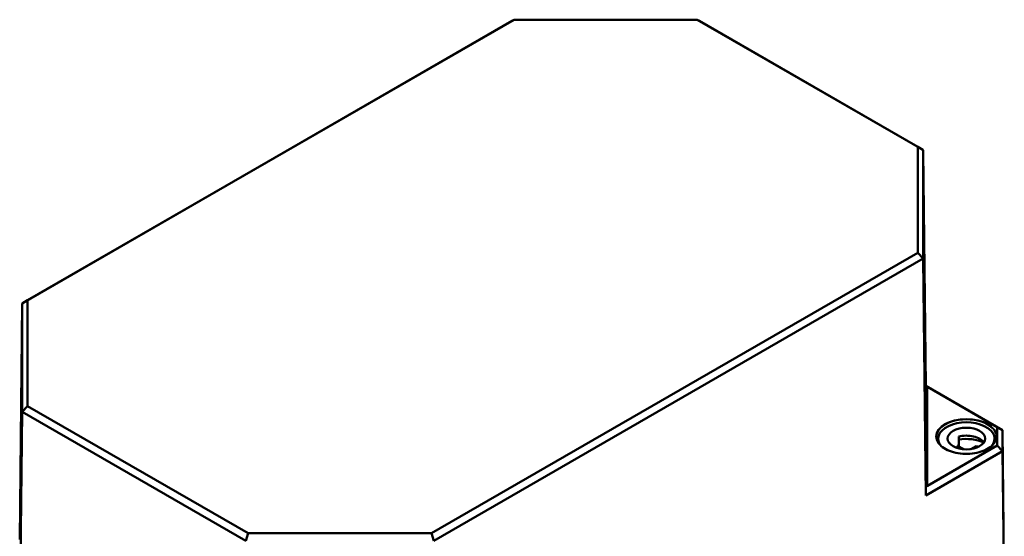
# Model space of a CAD drawing. Units: millimetres. Extents: x 16 to 588, y 6 to 415.
# Drawn here: x 216 to 308, y 99 to 147 of the extents above; entities that cross this region are included whole.
import ezdxf

# ---------------------------------------------------------------- set-up
doc = ezdxf.new("R2010")
doc.units = ezdxf.units.MM
doc.layers.add('Sichtbar (ISO)', color=7, linetype='Continuous', lineweight=50)
doc.layers.add('Sichtbar schmal (ISO)', color=7, linetype='Continuous', lineweight=35)

msp = doc.modelspace()

# ---------------------------------------------------------------- linework, layer by layer
at = {"layer": 'Sichtbar (ISO)'}
for p, q in [((262.2263, 147.306), (216.6405, 120.987)), ((217.1449, 121.2746), (262.4352, 147.423)), ((262.4352, 147.423), (262.2263, 147.306)), ((262.4352, 147.423), (279.5035, 147.4231)), ((279.5035, 147.4231), (279.7124, 147.306)), ((279.5035, 147.4231), (300.0451, 135.5633)), ((300.403, 135.3603), (279.7124, 147.306)), ((300.0451, 135.5633), (300.5111, 135.2976)), ((300.0451, 135.5633), (300.0451, 125.709)), ((300.7838, 113.2864), (300.5495, 135.158)), ((300.5495, 125.1801), (300.5495, 135.1562)), ((300.0451, 125.709), (254.7548, 99.5606)), ((300.0451, 125.709), (300.5495, 125.1801)), ((254.9637, 98.8611), (300.5495, 125.1801)), ((300.7851, 103.0784), (300.5495, 125.1801)), ((217.1449, 121.2746), (216.6405, 120.987)), ((217.1449, 111.4203), (217.1449, 121.2746)), ((216.4049, 98.998), (216.6405, 120.987)), ((216.6405, 120.987), (216.6405, 110.8914)), ((300.7838, 113.2864), (300.7794, 113.2853)), ((307.9267, 109.1635), (300.7838, 113.2874)), ((300.9294, 113.1998), (307.4223, 109.4511)), ((217.1449, 111.4203), (216.6405, 110.8914)), ((237.6865, 99.5606), (217.1449, 111.4203)), ((216.4049, 88.7897), (216.6405, 110.8914)), ((216.6405, 110.8914), (237.4776, 98.8611)), ((307.4223, 109.4511), (307.9267, 109.1635)), ((307.4223, 109.4511), (307.4223, 107.7304)), ((307.9267, 107.2016), (307.9267, 109.1635)), ((308.0903, 93.8933), (307.9267, 109.1635)), ((301.9319, 108.3866), (301.9319, 108.0206)), ((303.843, 108.5743), (303.843, 107.7578)), ((307.1819, 108.3866), (307.1819, 108.0206)), ((307.4223, 107.7304), (300.9294, 103.9817)), ((302.9592, 108.0639), (302.9592, 107.9745)), ((303.7246, 107.7241), (304.3094, 107.3864)), ((303.7246, 107.7241), (303.7246, 107.4979)), ((304.9802, 107.4063), (305.4788, 107.6941)), ((305.4788, 107.6941), (305.4788, 107.5278)), ((307.4223, 107.7304), (307.9267, 107.2016)), ((300.7851, 103.0784), (307.9267, 107.2016)), ((308.0903, 91.8531), (307.9267, 107.2016)), ((300.7794, 104.139), (300.7851, 103.0784)), ((237.6865, 99.5606), (237.4776, 98.8611)), ((254.7548, 99.5606), (237.6865, 99.5606)), ((254.7548, 99.5606), (254.9637, 98.8611))]:
    msp.add_line(p, q, dxfattribs=at)
for centre, major_axis, ratio, start_param, end_param in [((300.0451, 135.5634), (0.5031, -0.2879), 0.0037648, 0.3887057, 0.781389), ((300.0451, 135.5634), (0.4812, -0.475), 0.318488, 0.3046483, 0.6973316), ((300.9294, 113.1987), (-0.15, 0.0866), 0.0053672, 4.7154882, 6.2775579), ((300.2807, 113.5743), (0.5031, -0.2879), 0.0037648, 6.2792077, 6.2853938), ((304.5569, 108.3866), (-2.625, 0), 0.5773503, 2.6408394, 6.7839386), ((304.5569, 107.6518), (1.75, 0), 0.5773503, 0.3721884, 1.9909875), ((304.5569, 106.8353), (-2.625, 0), 0.5773503, 4.0442447, 4.9878147), ((304.5569, 107.6518), (-1.75, 0), 0.5773503, 5.8629946, 5.9109969), ((304.5569, 106.8353), (-1.75, 0), 0.5773503, 5.1325802, 5.2080357), ((304.5569, 106.8353), (1.75, 0), 0.5773503, 0.875269, 1.0160084), ((300.9294, 104.2278), (-0.0685, -0.2584), 0.5163271, 5.195693, 6.7577627)]:
    msp.add_ellipse(centre, major_axis=major_axis, ratio=ratio, start_param=start_param, end_param=end_param, dxfattribs=at)
msp.add_ellipse((304.5569, 108.3866), major_axis=(-1.75, 0), ratio=0.5773503, dxfattribs=at)
msp.add_open_spline([(307.3427, 108.5423), (307.3412, 108.3707), (307.2902, 108.1989), (307.0937, 107.875), (306.9508, 107.7229), (306.5889, 107.4533), (306.3712, 107.3354), (305.8815, 107.1444), (305.6097, 107.0713), (305.0388, 106.9776), (304.74, 106.9571), (304.1459, 106.971), (303.8508, 107.0055), (303.2949, 107.1257), (303.0342, 107.2114), (302.5737, 107.4246), (302.3741, 107.552), (302.0549, 107.8345), (301.9358, 107.9896), (301.8026, 108.2785), (301.7723, 108.4104), (301.7712, 108.5423)], degree=3, knots=[0.790335, 0.790335, 0.790335, 0.790335, 1.122353, 1.122353, 1.4447911, 1.4447911, 1.7620032, 1.7620032, 2.0791443, 2.0791443, 2.3967951, 2.3967951, 2.7146087, 2.7146087, 3.0321512, 3.0321512, 3.3491691, 3.3491691, 3.6669087, 3.6669087, 3.9220544, 3.9220544, 3.9220544, 3.9220544], dxfattribs=at)
at = {"layer": 'Sichtbar schmal (ISO)'}
for p, q in [((300.5495, 135.1562), (300.7838, 113.2864)), ((300.7794, 113.2853), (300.7794, 104.139)), ((300.9294, 103.9817), (300.9294, 113.1998))]:
    msp.add_line(p, q, dxfattribs=at)
msp.add_ellipse((304.5569, 108.5908), major_axis=(2.8358, 0), ratio=0.5773503, dxfattribs=at)
msp.add_ellipse((304.5569, 108.5502), major_axis=(-2.7858, 0), ratio=0.5773503, start_param=3.136656, end_param=6.2881219, dxfattribs=at)

doc.saveas('drawing.dxf')
